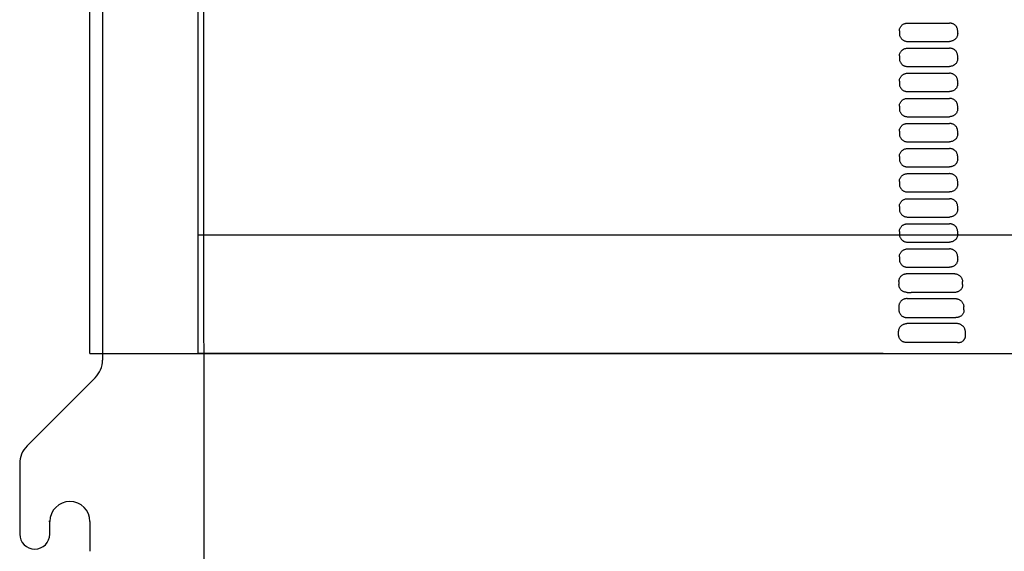
# Model space of a CAD drawing. Units: millimetres. Extents: x -2660 to 3280, y -576 to 3624.
# Drawn here: x -2090 to -1698, y 2175 to 2387 of the extents above; entities that cross this region are included whole.
import ezdxf

# ---------------------------------------------------------------- set-up
doc = ezdxf.new("R2010")
doc.units = ezdxf.units.MM
doc.header["$LTSCALE"] = 50
doc.layers.add('z_Oberteil', color=3, linetype='Continuous')
doc.layers.add('z_Unterteil', color=5, linetype='Continuous')

# ---------------------------------------------------------------- blocks, each defined once
blk = doc.blocks.new('B_2779')
at = {"layer": 'z_Oberteil', "lineweight": 25, "ltscale": 0.3}
for p, q in [((-400.08, 494.38), (-400.08, 957.96)), ((613.62, 541.51), (-400.08, 541.51))]:
    blk.add_line(p, q, dxfattribs=at)
at = {"layer": 'z_Oberteil', "linetype": 'Continuous'}
for p, q in [((-443.16, 494.38), (-443.16, 875.38)), ((-443.16, 494.38), (658.84, 494.38)), ((-127.11, 494.38), (-400.08, 494.38))]:
    blk.add_line(p, q, dxfattribs=at)
blk = doc.blocks.new('B_603')
at = {"color": 5, "linetype": 'Continuous'}
for p, q in [((-402.7, 1471.45), (-402.7, 1127.8)), ((-405.63, 1120.73), (-432.77, 1093.59)), ((-435.7, 1086.52), (-435.7, 1058.45)), ((-423.7, 1058.45), (-423.7, 1063.45)), ((-407.7, 1063.45), (-407.7, 1051.59))]:
    blk.add_line(p, q, dxfattribs=at)
at = {"color": 7, "linetype": 'Continuous'}
blk.add_line((-423.7, 1063.45), (-424.14, 1063.45), dxfattribs=at)
at = {"color": 5, "linetype": 'Continuous'}
for centre, radius, start, end in [((-412.7, 1127.8), 10, 314.9999, 0), ((-425.7, 1086.52), 10, 135, 180.0001), ((-415.7, 1063.45), 8, 0, 180), ((-429.7, 1058.45), 6, 180, 360)]:
    blk.add_arc(centre, radius, start, end, dxfattribs=at)
at = {"layer": 'z_Unterteil'}
for p, q in [((-81.95, 1262.1), (-65.31, 1262.1)), ((-85.21, 1258.99), (-85.21, 1257.91)), ((-61.99, 1257.91), (-61.99, 1258.98)), ((-81.95, 1254.79), (-65.31, 1254.8)), ((-81.95, 1252.1), (-65.31, 1252.1)), ((-85.21, 1248.99), (-85.21, 1247.91)), ((-61.99, 1247.91), (-61.99, 1248.98)), ((-81.95, 1244.79), (-65.31, 1244.8)), ((-81.95, 1242.1), (-65.31, 1242.1)), ((-85.21, 1238.99), (-85.21, 1237.91)), ((-61.99, 1237.91), (-61.99, 1238.98)), ((-81.95, 1234.79), (-65.31, 1234.8)), ((-81.95, 1232.1), (-65.31, 1232.1)), ((-85.21, 1228.99), (-85.21, 1227.91)), ((-61.99, 1227.91), (-61.99, 1228.98)), ((-81.95, 1224.79), (-65.31, 1224.8)), ((-81.95, 1222.1), (-65.31, 1222.1)), ((-85.21, 1218.99), (-85.21, 1217.91)), ((-61.99, 1217.91), (-61.99, 1218.98)), ((-81.95, 1214.79), (-65.31, 1214.8)), ((-85.21, 1208.99), (-85.21, 1207.91)), ((-81.95, 1212.1), (-65.31, 1212.1)), ((-61.99, 1207.91), (-61.99, 1208.98)), ((-81.95, 1204.79), (-65.31, 1204.8)), ((-81.95, 1202.1), (-65.31, 1202.1)), ((-85.21, 1198.99), (-85.21, 1197.91)), ((-61.99, 1197.91), (-61.99, 1198.98)), ((-81.95, 1194.79), (-65.31, 1194.8)), ((-85.21, 1188.99), (-85.21, 1187.91)), ((-81.95, 1192.1), (-65.31, 1192.1)), ((-61.99, 1187.91), (-61.99, 1188.98)), ((-81.95, 1184.79), (-65.31, 1184.8)), ((-81.95, 1182.1), (-65.31, 1182.1)), ((-85.21, 1178.99), (-85.21, 1177.91)), ((-61.99, 1177.91), (-61.99, 1178.98)), ((-81.95, 1174.79), (-65.31, 1174.8)), ((-81.95, 1172.1), (-65.31, 1172.1)), ((-85.21, 1168.99), (-85.21, 1167.91)), ((-61.99, 1167.91), (-61.99, 1168.98)), ((-81.95, 1164.79), (-65.31, 1164.8)), ((-85.4, 1159.14), (-85.4, 1157.89)), ((-60.01, 1157.88), (-60.07, 1159.17)), ((-82.16, 1154.77), (-80.47, 1154.77)), ((-63.23, 1154.77), (-80.47, 1154.77)), ((-82.17, 1152.29), (-80.49, 1152.29)), ((-80.49, 1152.29), (-63.11, 1152.31)), ((-85.45, 1149.19), (-85.45, 1147.88)), ((-59.48, 1147.87), (-59.56, 1149.21)), ((-82.62, 1144.79), (-62.68, 1144.76)), ((-62.53, 1142.36), (-82.23, 1142.34)), ((-85.52, 1137.87), (-85.51, 1139.23)), ((-80.59, 1134.75), (-82.28, 1134.75)), ((-62.01, 1134.74), (-80.59, 1134.75))]:
    blk.add_line(p, q, dxfattribs=at)
for points in [[(-362.55, 1471.45), (-362.26, 797.86), (-362.24, 775.95), (-362.21, 754.04), (-362.19, 732.13), (-362.17, 710.22), (-362.15, 688.31), (-362.12, 666.41)], [(-85.21, 1258.99), (-85.2, 1259.29), (-85.17, 1259.52), (-85.12, 1259.74), (-85.03, 1260.03), (-84.94, 1260.24), (-84.84, 1260.44), (-84.69, 1260.69), (-84.56, 1260.86), (-84.42, 1261.03), (-84.22, 1261.23), (-84.06, 1261.37), (-83.89, 1261.5), (-83.65, 1261.65), (-83.47, 1261.75), (-83.28, 1261.84), (-83.02, 1261.93), (-82.82, 1261.99), (-82.62, 1262.03), (-82.36, 1262.08), (-82.15, 1262.09), (-81.95, 1262.1)], [(-61.99, 1258.98), (-62.01, 1259.29), (-62.04, 1259.52), (-62.09, 1259.74), (-62.18, 1260.03), (-62.27, 1260.23), (-62.37, 1260.43), (-62.52, 1260.69), (-62.66, 1260.86), (-62.8, 1261.03), (-63, 1261.23), (-63.17, 1261.37), (-63.34, 1261.5), (-63.58, 1261.65), (-63.77, 1261.75), (-63.96, 1261.83), (-64.22, 1261.93), (-64.43, 1261.99), (-64.63, 1262.03), (-64.9, 1262.08), (-65.11, 1262.09), (-65.31, 1262.1)], [(-85.21, 1257.91), (-85.2, 1257.6), (-85.17, 1257.38), (-85.12, 1257.15), (-85.03, 1256.87), (-84.94, 1256.66), (-84.84, 1256.46), (-84.69, 1256.21), (-84.56, 1256.03), (-84.42, 1255.86), (-84.22, 1255.66), (-84.06, 1255.52), (-83.89, 1255.39), (-83.65, 1255.24), (-83.47, 1255.14), (-83.28, 1255.06), (-83.02, 1254.96), (-82.82, 1254.91), (-82.62, 1254.86), (-82.36, 1254.82), (-82.15, 1254.8), (-81.95, 1254.79)], [(-61.99, 1257.91), (-62.01, 1257.61), (-62.04, 1257.38), (-62.09, 1257.16), (-62.18, 1256.87), (-62.27, 1256.66), (-62.37, 1256.46), (-62.52, 1256.21), (-62.66, 1256.03), (-62.8, 1255.86), (-63, 1255.66), (-63.17, 1255.52), (-63.34, 1255.39), (-63.58, 1255.25), (-63.77, 1255.15), (-63.96, 1255.06), (-64.22, 1254.96), (-64.43, 1254.91), (-64.63, 1254.86), (-64.9, 1254.82), (-65.11, 1254.8), (-65.31, 1254.8)], [(-85.21, 1248.99), (-85.2, 1249.29), (-85.17, 1249.52), (-85.12, 1249.74), (-85.03, 1250.03), (-84.94, 1250.24), (-84.84, 1250.44), (-84.69, 1250.69), (-84.56, 1250.86), (-84.42, 1251.03), (-84.22, 1251.23), (-84.06, 1251.37), (-83.89, 1251.5), (-83.65, 1251.65), (-83.47, 1251.75), (-83.28, 1251.84), (-83.02, 1251.93), (-82.82, 1251.99), (-82.62, 1252.03), (-82.36, 1252.08), (-82.15, 1252.09), (-81.95, 1252.1)], [(-61.99, 1248.98), (-62.01, 1249.29), (-62.04, 1249.52), (-62.09, 1249.74), (-62.18, 1250.03), (-62.27, 1250.23), (-62.37, 1250.43), (-62.52, 1250.69), (-62.66, 1250.86), (-62.8, 1251.03), (-63, 1251.23), (-63.17, 1251.37), (-63.34, 1251.5), (-63.58, 1251.65), (-63.77, 1251.75), (-63.96, 1251.83), (-64.22, 1251.93), (-64.43, 1251.99), (-64.63, 1252.03), (-64.9, 1252.08), (-65.11, 1252.09), (-65.31, 1252.1)], [(-85.21, 1247.91), (-85.2, 1247.6), (-85.17, 1247.38), (-85.12, 1247.15), (-85.03, 1246.87), (-84.94, 1246.66), (-84.84, 1246.46), (-84.69, 1246.21), (-84.56, 1246.03), (-84.42, 1245.86), (-84.22, 1245.66), (-84.06, 1245.52), (-83.89, 1245.39), (-83.65, 1245.24), (-83.47, 1245.14), (-83.28, 1245.06), (-83.02, 1244.96), (-82.82, 1244.91), (-82.62, 1244.86), (-82.36, 1244.82), (-82.15, 1244.8), (-81.95, 1244.79)], [(-61.99, 1247.91), (-62.01, 1247.61), (-62.04, 1247.38), (-62.09, 1247.16), (-62.18, 1246.87), (-62.27, 1246.66), (-62.37, 1246.46), (-62.52, 1246.21), (-62.66, 1246.03), (-62.8, 1245.86), (-63, 1245.66), (-63.17, 1245.52), (-63.34, 1245.39), (-63.58, 1245.25), (-63.77, 1245.15), (-63.96, 1245.06), (-64.22, 1244.96), (-64.43, 1244.91), (-64.63, 1244.86), (-64.9, 1244.82), (-65.11, 1244.8), (-65.31, 1244.8)], [(-85.21, 1238.99), (-85.2, 1239.29), (-85.17, 1239.52), (-85.12, 1239.74), (-85.03, 1240.03), (-84.94, 1240.24), (-84.84, 1240.44), (-84.69, 1240.69), (-84.56, 1240.86), (-84.42, 1241.03), (-84.22, 1241.23), (-84.06, 1241.37), (-83.89, 1241.5), (-83.65, 1241.65), (-83.47, 1241.75), (-83.28, 1241.84), (-83.02, 1241.93), (-82.82, 1241.99), (-82.62, 1242.03), (-82.36, 1242.08), (-82.15, 1242.09), (-81.95, 1242.1)], [(-61.99, 1238.98), (-62.01, 1239.29), (-62.04, 1239.52), (-62.09, 1239.74), (-62.18, 1240.03), (-62.27, 1240.23), (-62.37, 1240.43), (-62.52, 1240.69), (-62.66, 1240.86), (-62.8, 1241.03), (-63, 1241.23), (-63.17, 1241.37), (-63.34, 1241.5), (-63.58, 1241.65), (-63.77, 1241.75), (-63.96, 1241.83), (-64.22, 1241.93), (-64.43, 1241.99), (-64.63, 1242.03), (-64.9, 1242.08), (-65.11, 1242.09), (-65.31, 1242.1)], [(-85.21, 1237.91), (-85.2, 1237.6), (-85.17, 1237.38), (-85.12, 1237.15), (-85.03, 1236.87), (-84.94, 1236.66), (-84.84, 1236.46), (-84.69, 1236.21), (-84.56, 1236.03), (-84.42, 1235.86), (-84.22, 1235.66), (-84.06, 1235.52), (-83.89, 1235.39), (-83.65, 1235.24), (-83.47, 1235.14), (-83.28, 1235.06), (-83.02, 1234.96), (-82.82, 1234.91), (-82.62, 1234.86), (-82.36, 1234.82), (-82.15, 1234.8), (-81.95, 1234.79)], [(-61.99, 1237.91), (-62.01, 1237.61), (-62.04, 1237.38), (-62.09, 1237.16), (-62.18, 1236.87), (-62.27, 1236.66), (-62.37, 1236.46), (-62.52, 1236.21), (-62.66, 1236.03), (-62.8, 1235.86), (-63, 1235.66), (-63.17, 1235.52), (-63.34, 1235.39), (-63.58, 1235.25), (-63.77, 1235.15), (-63.96, 1235.06), (-64.22, 1234.96), (-64.43, 1234.91), (-64.63, 1234.86), (-64.9, 1234.82), (-65.11, 1234.8), (-65.31, 1234.8)], [(-85.21, 1228.99), (-85.2, 1229.29), (-85.17, 1229.52), (-85.12, 1229.74), (-85.03, 1230.03), (-84.94, 1230.24), (-84.84, 1230.44), (-84.69, 1230.69), (-84.56, 1230.86), (-84.42, 1231.03), (-84.22, 1231.23), (-84.06, 1231.37), (-83.89, 1231.5), (-83.65, 1231.65), (-83.47, 1231.75), (-83.28, 1231.84), (-83.02, 1231.93), (-82.82, 1231.99), (-82.62, 1232.03), (-82.36, 1232.08), (-82.15, 1232.09), (-81.95, 1232.1)], [(-61.99, 1228.98), (-62.01, 1229.29), (-62.04, 1229.52), (-62.09, 1229.74), (-62.18, 1230.03), (-62.27, 1230.23), (-62.37, 1230.43), (-62.52, 1230.69), (-62.66, 1230.86), (-62.8, 1231.03), (-63, 1231.23), (-63.17, 1231.37), (-63.34, 1231.5), (-63.58, 1231.65), (-63.77, 1231.75), (-63.96, 1231.83), (-64.22, 1231.93), (-64.43, 1231.99), (-64.63, 1232.03), (-64.9, 1232.08), (-65.11, 1232.09), (-65.31, 1232.1)], [(-85.21, 1227.91), (-85.2, 1227.6), (-85.17, 1227.38), (-85.12, 1227.15), (-85.03, 1226.87), (-84.94, 1226.66), (-84.84, 1226.46), (-84.69, 1226.21), (-84.56, 1226.03), (-84.42, 1225.86), (-84.22, 1225.66), (-84.06, 1225.52), (-83.89, 1225.39), (-83.65, 1225.24), (-83.47, 1225.14), (-83.28, 1225.06), (-83.02, 1224.96), (-82.82, 1224.91), (-82.62, 1224.86), (-82.36, 1224.82), (-82.15, 1224.8), (-81.95, 1224.79)], [(-61.99, 1227.91), (-62.01, 1227.61), (-62.04, 1227.38), (-62.09, 1227.16), (-62.18, 1226.87), (-62.27, 1226.66), (-62.37, 1226.46), (-62.52, 1226.21), (-62.66, 1226.03), (-62.8, 1225.86), (-63, 1225.66), (-63.17, 1225.52), (-63.34, 1225.39), (-63.58, 1225.25), (-63.77, 1225.15), (-63.96, 1225.06), (-64.22, 1224.96), (-64.43, 1224.91), (-64.63, 1224.86), (-64.9, 1224.82), (-65.11, 1224.8), (-65.31, 1224.8)], [(-85.21, 1218.99), (-85.2, 1219.29), (-85.17, 1219.52), (-85.12, 1219.74), (-85.03, 1220.03), (-84.94, 1220.24), (-84.84, 1220.44), (-84.69, 1220.69), (-84.56, 1220.86), (-84.42, 1221.03), (-84.22, 1221.23), (-84.06, 1221.37), (-83.89, 1221.5), (-83.65, 1221.65), (-83.47, 1221.75), (-83.28, 1221.84), (-83.02, 1221.93), (-82.82, 1221.99), (-82.62, 1222.03), (-82.36, 1222.08), (-82.15, 1222.09), (-81.95, 1222.1)], [(-61.99, 1218.98), (-62.01, 1219.29), (-62.04, 1219.52), (-62.09, 1219.74), (-62.18, 1220.03), (-62.27, 1220.23), (-62.37, 1220.43), (-62.52, 1220.69), (-62.66, 1220.86), (-62.8, 1221.03), (-63, 1221.23), (-63.17, 1221.37), (-63.34, 1221.5), (-63.58, 1221.65), (-63.77, 1221.75), (-63.96, 1221.83), (-64.22, 1221.93), (-64.43, 1221.99), (-64.63, 1222.03), (-64.9, 1222.08), (-65.11, 1222.09), (-65.31, 1222.1)], [(-85.21, 1217.91), (-85.2, 1217.6), (-85.17, 1217.38), (-85.12, 1217.15), (-85.03, 1216.87), (-84.94, 1216.66), (-84.84, 1216.46), (-84.69, 1216.21), (-84.56, 1216.03), (-84.42, 1215.86), (-84.22, 1215.66), (-84.06, 1215.52), (-83.89, 1215.39), (-83.65, 1215.24), (-83.47, 1215.14), (-83.28, 1215.06), (-83.02, 1214.96), (-82.82, 1214.91), (-82.62, 1214.86), (-82.36, 1214.82), (-82.15, 1214.8), (-81.95, 1214.79)], [(-61.99, 1217.91), (-62.01, 1217.61), (-62.04, 1217.38), (-62.09, 1217.16), (-62.18, 1216.87), (-62.27, 1216.66), (-62.37, 1216.46), (-62.52, 1216.21), (-62.66, 1216.03), (-62.8, 1215.86), (-63, 1215.66), (-63.17, 1215.52), (-63.34, 1215.39), (-63.58, 1215.25), (-63.77, 1215.15), (-63.96, 1215.06), (-64.22, 1214.96), (-64.43, 1214.91), (-64.63, 1214.86), (-64.9, 1214.82), (-65.11, 1214.8), (-65.31, 1214.8)], [(-85.21, 1208.99), (-85.2, 1209.29), (-85.17, 1209.52), (-85.12, 1209.74), (-85.03, 1210.03), (-84.94, 1210.24), (-84.84, 1210.44), (-84.69, 1210.69), (-84.56, 1210.86), (-84.42, 1211.03), (-84.22, 1211.23), (-84.06, 1211.37), (-83.89, 1211.5), (-83.65, 1211.65), (-83.47, 1211.75), (-83.28, 1211.84), (-83.02, 1211.93), (-82.82, 1211.99), (-82.62, 1212.03), (-82.36, 1212.08), (-82.15, 1212.09), (-81.95, 1212.1)], [(-61.99, 1208.98), (-62.01, 1209.29), (-62.04, 1209.52), (-62.09, 1209.74), (-62.18, 1210.03), (-62.27, 1210.23), (-62.37, 1210.43), (-62.52, 1210.69), (-62.66, 1210.86), (-62.8, 1211.03), (-63, 1211.23), (-63.17, 1211.37), (-63.34, 1211.5), (-63.58, 1211.65), (-63.77, 1211.75), (-63.96, 1211.83), (-64.22, 1211.93), (-64.43, 1211.99), (-64.63, 1212.03), (-64.9, 1212.08), (-65.11, 1212.09), (-65.31, 1212.1)], [(-85.21, 1207.91), (-85.2, 1207.6), (-85.17, 1207.38), (-85.12, 1207.15), (-85.03, 1206.87), (-84.94, 1206.66), (-84.84, 1206.46), (-84.69, 1206.21), (-84.56, 1206.03), (-84.42, 1205.86), (-84.22, 1205.66), (-84.06, 1205.52), (-83.89, 1205.39), (-83.65, 1205.24), (-83.47, 1205.14), (-83.28, 1205.06), (-83.02, 1204.96), (-82.82, 1204.91), (-82.62, 1204.86), (-82.36, 1204.82), (-82.15, 1204.8), (-81.95, 1204.79)], [(-61.99, 1207.91), (-62.01, 1207.61), (-62.04, 1207.38), (-62.09, 1207.16), (-62.18, 1206.87), (-62.27, 1206.66), (-62.37, 1206.46), (-62.52, 1206.21), (-62.66, 1206.03), (-62.8, 1205.86), (-63, 1205.66), (-63.17, 1205.52), (-63.34, 1205.39), (-63.58, 1205.25), (-63.77, 1205.15), (-63.96, 1205.06), (-64.22, 1204.96), (-64.43, 1204.91), (-64.63, 1204.86), (-64.9, 1204.82), (-65.11, 1204.8), (-65.31, 1204.8)], [(-85.21, 1198.99), (-85.2, 1199.29), (-85.17, 1199.52), (-85.12, 1199.74), (-85.03, 1200.03), (-84.94, 1200.24), (-84.84, 1200.44), (-84.69, 1200.69), (-84.56, 1200.86), (-84.42, 1201.03), (-84.22, 1201.23), (-84.06, 1201.37), (-83.89, 1201.5), (-83.65, 1201.65), (-83.47, 1201.75), (-83.28, 1201.84), (-83.02, 1201.93), (-82.82, 1201.99), (-82.62, 1202.03), (-82.36, 1202.08), (-82.15, 1202.09), (-81.95, 1202.1)], [(-61.99, 1198.98), (-62.01, 1199.29), (-62.04, 1199.52), (-62.09, 1199.74), (-62.18, 1200.03), (-62.27, 1200.23), (-62.37, 1200.43), (-62.52, 1200.69), (-62.66, 1200.86), (-62.8, 1201.03), (-63, 1201.23), (-63.17, 1201.37), (-63.34, 1201.5), (-63.58, 1201.65), (-63.77, 1201.75), (-63.96, 1201.83), (-64.22, 1201.93), (-64.43, 1201.99), (-64.63, 1202.03), (-64.9, 1202.08), (-65.11, 1202.09), (-65.31, 1202.1)], [(-85.21, 1197.91), (-85.2, 1197.6), (-85.17, 1197.38), (-85.12, 1197.15), (-85.03, 1196.87), (-84.94, 1196.66), (-84.84, 1196.46), (-84.69, 1196.21), (-84.56, 1196.03), (-84.42, 1195.86), (-84.22, 1195.66), (-84.06, 1195.52), (-83.89, 1195.39), (-83.65, 1195.24), (-83.47, 1195.14), (-83.28, 1195.06), (-83.02, 1194.96), (-82.82, 1194.91), (-82.62, 1194.86), (-82.36, 1194.82), (-82.15, 1194.8), (-81.95, 1194.79)], [(-61.99, 1197.91), (-62.01, 1197.61), (-62.04, 1197.38), (-62.09, 1197.16), (-62.18, 1196.87), (-62.27, 1196.66), (-62.37, 1196.46), (-62.52, 1196.21), (-62.66, 1196.03), (-62.8, 1195.86), (-63, 1195.66), (-63.17, 1195.52), (-63.34, 1195.39), (-63.58, 1195.25), (-63.77, 1195.15), (-63.96, 1195.06), (-64.22, 1194.96), (-64.43, 1194.91), (-64.63, 1194.86), (-64.9, 1194.82), (-65.11, 1194.8), (-65.31, 1194.8)], [(-85.21, 1188.99), (-85.2, 1189.29), (-85.17, 1189.52), (-85.12, 1189.74), (-85.03, 1190.03), (-84.94, 1190.24), (-84.84, 1190.44), (-84.69, 1190.69), (-84.56, 1190.86), (-84.42, 1191.03), (-84.22, 1191.23), (-84.06, 1191.37), (-83.89, 1191.5), (-83.65, 1191.65), (-83.47, 1191.75), (-83.28, 1191.84), (-83.02, 1191.93), (-82.82, 1191.99), (-82.62, 1192.03), (-82.36, 1192.08), (-82.15, 1192.09), (-81.95, 1192.1)], [(-61.99, 1188.98), (-62.01, 1189.29), (-62.04, 1189.52), (-62.09, 1189.74), (-62.18, 1190.03), (-62.27, 1190.23), (-62.37, 1190.43), (-62.52, 1190.69), (-62.66, 1190.86), (-62.8, 1191.03), (-63, 1191.23), (-63.17, 1191.37), (-63.34, 1191.5), (-63.58, 1191.65), (-63.77, 1191.75), (-63.96, 1191.83), (-64.22, 1191.93), (-64.43, 1191.99), (-64.63, 1192.03), (-64.9, 1192.08), (-65.11, 1192.09), (-65.31, 1192.1)], [(-85.21, 1187.91), (-85.2, 1187.6), (-85.17, 1187.38), (-85.12, 1187.15), (-85.03, 1186.87), (-84.94, 1186.66), (-84.84, 1186.46), (-84.69, 1186.21), (-84.56, 1186.03), (-84.42, 1185.86), (-84.22, 1185.66), (-84.06, 1185.52), (-83.89, 1185.39), (-83.65, 1185.24), (-83.47, 1185.14), (-83.28, 1185.06), (-83.02, 1184.96), (-82.82, 1184.91), (-82.62, 1184.86), (-82.36, 1184.82), (-82.15, 1184.8), (-81.95, 1184.79)], [(-61.99, 1187.91), (-62.01, 1187.61), (-62.04, 1187.38), (-62.09, 1187.16), (-62.18, 1186.87), (-62.27, 1186.66), (-62.37, 1186.46), (-62.52, 1186.21), (-62.66, 1186.03), (-62.8, 1185.86), (-63, 1185.66), (-63.17, 1185.52), (-63.34, 1185.39), (-63.58, 1185.25), (-63.77, 1185.15), (-63.96, 1185.06), (-64.22, 1184.96), (-64.43, 1184.91), (-64.63, 1184.86), (-64.9, 1184.82), (-65.11, 1184.8), (-65.31, 1184.8)], [(-85.21, 1178.99), (-85.2, 1179.29), (-85.17, 1179.52), (-85.12, 1179.74), (-85.03, 1180.03), (-84.94, 1180.24), (-84.84, 1180.44), (-84.69, 1180.69), (-84.56, 1180.86), (-84.42, 1181.03), (-84.22, 1181.23), (-84.06, 1181.37), (-83.89, 1181.5), (-83.65, 1181.65), (-83.47, 1181.75), (-83.28, 1181.84), (-83.02, 1181.93), (-82.82, 1181.99), (-82.62, 1182.03), (-82.36, 1182.08), (-82.15, 1182.09), (-81.95, 1182.1)], [(-61.99, 1178.98), (-62.01, 1179.29), (-62.04, 1179.52), (-62.09, 1179.74), (-62.18, 1180.03), (-62.27, 1180.23), (-62.37, 1180.43), (-62.52, 1180.69), (-62.66, 1180.86), (-62.8, 1181.03), (-63, 1181.23), (-63.17, 1181.37), (-63.34, 1181.5), (-63.58, 1181.65), (-63.77, 1181.75), (-63.96, 1181.83), (-64.22, 1181.93), (-64.43, 1181.99), (-64.63, 1182.03), (-64.9, 1182.08), (-65.11, 1182.09), (-65.31, 1182.1)], [(-85.21, 1177.91), (-85.2, 1177.6), (-85.17, 1177.38), (-85.12, 1177.15), (-85.03, 1176.87), (-84.94, 1176.66), (-84.84, 1176.46), (-84.69, 1176.21), (-84.56, 1176.03), (-84.42, 1175.86), (-84.22, 1175.66), (-84.06, 1175.52), (-83.89, 1175.39), (-83.65, 1175.24), (-83.47, 1175.14), (-83.28, 1175.06), (-83.02, 1174.96), (-82.82, 1174.91), (-82.62, 1174.86), (-82.36, 1174.82), (-82.15, 1174.8), (-81.95, 1174.79)], [(-61.99, 1177.91), (-62.01, 1177.61), (-62.04, 1177.38), (-62.09, 1177.16), (-62.18, 1176.87), (-62.27, 1176.66), (-62.37, 1176.46), (-62.52, 1176.21), (-62.66, 1176.03), (-62.8, 1175.86), (-63, 1175.66), (-63.17, 1175.52), (-63.34, 1175.39), (-63.58, 1175.25), (-63.77, 1175.15), (-63.96, 1175.06), (-64.22, 1174.96), (-64.43, 1174.91), (-64.63, 1174.86), (-64.9, 1174.82), (-65.11, 1174.8), (-65.31, 1174.8)], [(-85.21, 1168.99), (-85.2, 1169.29), (-85.17, 1169.52), (-85.12, 1169.74), (-85.03, 1170.03), (-84.94, 1170.24), (-84.84, 1170.44), (-84.69, 1170.69), (-84.56, 1170.86), (-84.42, 1171.03), (-84.22, 1171.23), (-84.06, 1171.37), (-83.89, 1171.5), (-83.65, 1171.65), (-83.47, 1171.75), (-83.28, 1171.84), (-83.02, 1171.93), (-82.82, 1171.99), (-82.62, 1172.03), (-82.36, 1172.08), (-82.15, 1172.09), (-81.95, 1172.1)], [(-61.99, 1168.98), (-62.01, 1169.29), (-62.04, 1169.52), (-62.09, 1169.74), (-62.18, 1170.03), (-62.27, 1170.23), (-62.37, 1170.43), (-62.52, 1170.69), (-62.66, 1170.86), (-62.8, 1171.03), (-63, 1171.23), (-63.17, 1171.37), (-63.34, 1171.5), (-63.58, 1171.65), (-63.77, 1171.75), (-63.96, 1171.83), (-64.22, 1171.93), (-64.43, 1171.99), (-64.63, 1172.03), (-64.9, 1172.08), (-65.11, 1172.09), (-65.31, 1172.1)], [(-85.21, 1167.91), (-85.2, 1167.6), (-85.17, 1167.38), (-85.12, 1167.15), (-85.03, 1166.87), (-84.94, 1166.66), (-84.84, 1166.46), (-84.69, 1166.21), (-84.56, 1166.03), (-84.42, 1165.86), (-84.22, 1165.66), (-84.06, 1165.52), (-83.89, 1165.39), (-83.65, 1165.24), (-83.47, 1165.14), (-83.28, 1165.06), (-83.02, 1164.96), (-82.82, 1164.91), (-82.62, 1164.86), (-82.36, 1164.82), (-82.15, 1164.8), (-81.95, 1164.79)], [(-61.99, 1167.91), (-62.01, 1167.61), (-62.04, 1167.38), (-62.09, 1167.16), (-62.18, 1166.87), (-62.27, 1166.66), (-62.37, 1166.46), (-62.52, 1166.21), (-62.66, 1166.03), (-62.8, 1165.86), (-63, 1165.66), (-63.17, 1165.52), (-63.34, 1165.39), (-63.58, 1165.25), (-63.77, 1165.15), (-63.96, 1165.06), (-64.22, 1164.96), (-64.43, 1164.91), (-64.63, 1164.86), (-64.9, 1164.82), (-65.11, 1164.8), (-65.31, 1164.8)], [(-85.4, 1159.14), (-85.38, 1159.45), (-85.35, 1159.68), (-85.3, 1159.9), (-85.21, 1160.18), (-85.12, 1160.39), (-85.02, 1160.59), (-84.87, 1160.84), (-84.74, 1161.01), (-84.6, 1161.18), (-84.4, 1161.38), (-84.24, 1161.52), (-84.07, 1161.65), (-83.83, 1161.8), (-83.65, 1161.9), (-83.46, 1161.98), (-83.2, 1162.08), (-83, 1162.14), (-82.8, 1162.18), (-82.53, 1162.23), (-82.33, 1162.24), (-82.12, 1162.25)], [(-63.58, 1162.27), (-63.29, 1162.25), (-63.08, 1162.23), (-62.87, 1162.2), (-62.6, 1162.14), (-62.39, 1162.08), (-62.19, 1162), (-61.93, 1161.88), (-61.74, 1161.78), (-61.55, 1161.67), (-61.32, 1161.5), (-61.15, 1161.36), (-60.99, 1161.21), (-60.78, 1160.98), (-60.65, 1160.81), (-60.52, 1160.62), (-60.38, 1160.35), (-60.28, 1160.14), (-60.21, 1159.93), (-60.13, 1159.63), (-60.09, 1159.4), (-60.07, 1159.17)], [(-82.16, 1154.77), (-82.43, 1154.78), (-82.63, 1154.8), (-82.83, 1154.84), (-83.1, 1154.9), (-83.29, 1154.96), (-83.48, 1155.04), (-83.74, 1155.15), (-83.92, 1155.26), (-84.09, 1155.37), (-84.32, 1155.55), (-84.48, 1155.69), (-84.63, 1155.84), (-84.81, 1156.07), (-84.93, 1156.25), (-85.04, 1156.44), (-85.17, 1156.71), (-85.25, 1156.92), (-85.31, 1157.14), (-85.37, 1157.44), (-85.4, 1157.66), (-85.4, 1157.89)], [(-60.01, 1157.88), (-60.01, 1157.58), (-60.03, 1157.35), (-60.07, 1157.13), (-60.15, 1156.84), (-60.23, 1156.63), (-60.32, 1156.43), (-60.47, 1156.18), (-60.6, 1156), (-60.74, 1155.83), (-60.94, 1155.63), (-61.1, 1155.49), (-61.27, 1155.36), (-61.5, 1155.21), (-61.69, 1155.12), (-61.88, 1155.03), (-62.14, 1154.93), (-62.34, 1154.88), (-62.55, 1154.83), (-62.82, 1154.79), (-63.03, 1154.77), (-63.23, 1154.77)], [(-82.17, 1152.29), (-82.44, 1152.28), (-82.65, 1152.26), (-82.85, 1152.22), (-83.12, 1152.16), (-83.32, 1152.1), (-83.51, 1152.02), (-83.76, 1151.9), (-83.94, 1151.8), (-84.12, 1151.69), (-84.34, 1151.51), (-84.5, 1151.37), (-84.65, 1151.22), (-84.83, 1151), (-84.96, 1150.82), (-85.07, 1150.63), (-85.2, 1150.36), (-85.28, 1150.15), (-85.35, 1149.94), (-85.41, 1149.64), (-85.44, 1149.41), (-85.45, 1149.19)], [(-63.11, 1152.31), (-62.82, 1152.3), (-62.61, 1152.28), (-62.4, 1152.24), (-62.12, 1152.18), (-61.92, 1152.12), (-61.72, 1152.05), (-61.45, 1151.93), (-61.26, 1151.83), (-61.07, 1151.72), (-60.83, 1151.54), (-60.66, 1151.4), (-60.5, 1151.25), (-60.3, 1151.03), (-60.16, 1150.85), (-60.03, 1150.66), (-59.88, 1150.4), (-59.78, 1150.19), (-59.7, 1149.97), (-59.62, 1149.67), (-59.58, 1149.44), (-59.56, 1149.21)], [(-85.45, 1147.88), (-85.44, 1147.58), (-85.41, 1147.35), (-85.37, 1147.13), (-85.28, 1146.85), (-85.2, 1146.64), (-85.1, 1146.44), (-84.95, 1146.18), (-84.82, 1146.01), (-84.68, 1145.84), (-84.48, 1145.63), (-84.32, 1145.49), (-84.15, 1145.36), (-83.91, 1145.21), (-83.73, 1145.11), (-83.54, 1145.03), (-83.28, 1144.93), (-83.09, 1144.87), (-82.89, 1144.83), (-82.62, 1144.79), (-82.42, 1144.77), (-82.21, 1144.76)], [(-59.48, 1147.87), (-59.48, 1147.57), (-59.5, 1147.35), (-59.54, 1147.12), (-59.61, 1146.84), (-59.69, 1146.62), (-59.78, 1146.42), (-59.92, 1146.17), (-60.05, 1145.99), (-60.19, 1145.82), (-60.38, 1145.62), (-60.54, 1145.48), (-60.71, 1145.35), (-60.95, 1145.2), (-61.14, 1145.1), (-61.33, 1145.02), (-61.59, 1144.92), (-61.79, 1144.87), (-61.99, 1144.82), (-62.26, 1144.78), (-62.47, 1144.76), (-62.68, 1144.76)], [(-85.51, 1139.23), (-85.49, 1139.54), (-85.46, 1139.76), (-85.41, 1139.99), (-85.32, 1140.27), (-85.23, 1140.48), (-85.13, 1140.68), (-84.98, 1140.92), (-84.85, 1141.1), (-84.71, 1141.27), (-84.51, 1141.47), (-84.35, 1141.61), (-84.18, 1141.73), (-83.94, 1141.88), (-83.76, 1141.98), (-83.57, 1142.07), (-83.31, 1142.16), (-83.11, 1142.22), (-82.91, 1142.27), (-82.64, 1142.31), (-82.43, 1142.33), (-82.23, 1142.34)], [(-58.93, 1139.27), (-58.97, 1139.57), (-59.02, 1139.8), (-59.09, 1140.03), (-59.2, 1140.31), (-59.3, 1140.52), (-59.42, 1140.72), (-59.6, 1140.96), (-59.74, 1141.14), (-59.9, 1141.3), (-60.12, 1141.5), (-60.3, 1141.64), (-60.48, 1141.77), (-60.73, 1141.91), (-60.93, 1142.01), (-61.13, 1142.1), (-61.4, 1142.19), (-61.61, 1142.25), (-61.82, 1142.29), (-62.1, 1142.34), (-62.32, 1142.35), (-62.53, 1142.36)], [(-82.28, 1134.75), (-82.55, 1134.76), (-82.75, 1134.78), (-82.95, 1134.81), (-83.22, 1134.88), (-83.41, 1134.94), (-83.6, 1135.01), (-83.86, 1135.13), (-84.04, 1135.24), (-84.21, 1135.35), (-84.44, 1135.53), (-84.6, 1135.67), (-84.75, 1135.82), (-84.93, 1136.05), (-85.05, 1136.23), (-85.16, 1136.42), (-85.29, 1136.7), (-85.37, 1136.91), (-85.43, 1137.12), (-85.49, 1137.42), (-85.51, 1137.64), (-85.52, 1137.87)], [(-62.01, 1134.74), (-61.73, 1134.75), (-61.53, 1134.77), (-61.32, 1134.8), (-61.05, 1134.87), (-60.85, 1134.93), (-60.66, 1135), (-60.4, 1135.12), (-60.22, 1135.22), (-60.05, 1135.33), (-59.82, 1135.51), (-59.67, 1135.65), (-59.52, 1135.81), (-59.34, 1136.03), (-59.22, 1136.22), (-59.12, 1136.41), (-59.06, 1136.54), (-59, 1136.68), (-58.95, 1136.82), (-58.91, 1136.96), (-58.88, 1137.11), (-58.84, 1137.41), (-58.83, 1137.63), (-58.93, 1139.27)]]:
    blk.add_lwpolyline(points, dxfattribs=at)
blk.add_arc((-79.63, 9132.61), 7970.36, 269.982055, 270.115394, dxfattribs=at)

msp = doc.modelspace()

# ---------------------------------------------------------------- block references
for name, p in [('B_2779', (-1618.705, 1759.257)), ('B_603', (-1654.167, 1123.193))]:
    msp.add_blockref(name, p)

doc.saveas('drawing.dxf')
